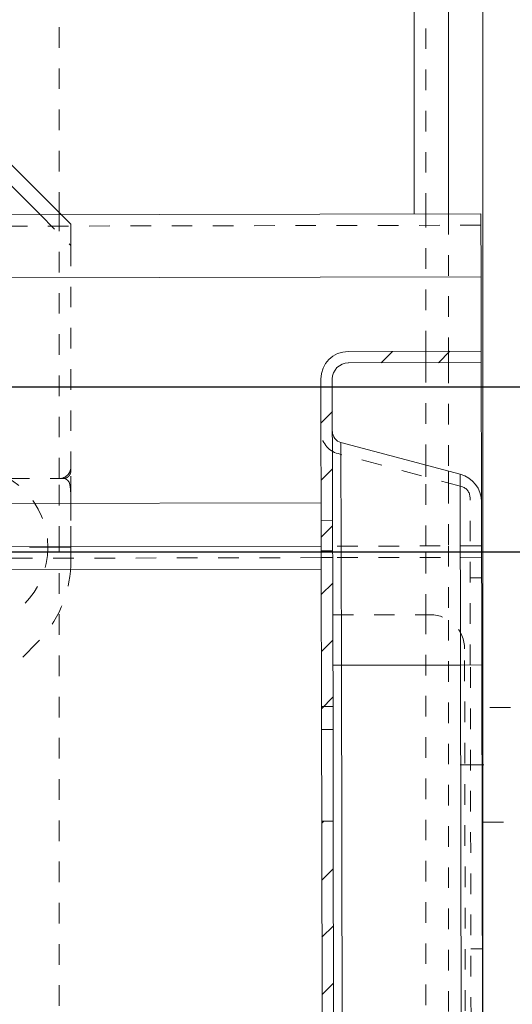
# Model space of a CAD drawing. Units: millimetres. Extents: x 2347 to 3112, y 107 to 837.
# Drawn here: x 2980 to 3001, y 228 to 271 of the extents above; entities that cross this region are included whole.
import ezdxf

# ---------------------------------------------------------------- set-up
doc = ezdxf.new("R2010")
doc.units = ezdxf.units.MM
for name, pattern in [('_..__..__..__.._', [1.8, 0.9, -0.9]), ('______....__....', [7.2, 2.7, -1.8, 0.9, -1.8]), ('______..__..__..', [7.2, 2.7, -0.9, 0.9, -0.9, 0.9, -0.9]), ('________________', [0])]:
    doc.linetypes.add(name, pattern=pattern)
for name, color, linetype in [('Ansichten', 7, 'Continuous'), ('Maße', 7, 'Continuous'), ('Mittellinien', 7, 'Continuous')]:
    doc.layers.add(name, color=color, linetype=linetype)
doc.dimstyles.get("Standard").update_dxf_attribs({"dimtxt": 0.18, "dimasz": 0.18, "dimexe": 0.18, "dimexo": 0.0625, "dimgap": 0.09, "dimtad": 0, "dimtih": 1, "dimtoh": 1, "dimdec": 4, "dimzin": 0, "dimdsep": 46, "dimtxsty": 'Standard', "dimcen": 0.09, "dimadec": 0, "dimazin": 0, "dimtfac": 1, "dimtdec": 4, "dimtofl": 0, "dimtmove": 0, "dimatfit": 3, "dimfxl": 0, "dimtolj": 1, "dimtzin": 0, "dimarcsym": 0})

# ---------------------------------------------------------------- blocks, each defined once
blk = doc.blocks.new('@734')
at = {"layer": 'Maße'}
h = blk.add_hatch(dxfattribs=at)
h.set_pattern_fill('', color=1, style=0, pattern_type=0)
h.set_pattern_definition([(45, (0, 0), (-1.25, 1.25), [])])
h.paths.add_polyline_path([(2999.923, 256.065), (2994.123, 256.053), (2994.029, 256.049), (2993.935, 256.038), (2993.843, 256.02), (2993.752, 255.994), (2993.664, 255.961), (2993.578, 255.921), (2993.496, 255.875), (2993.418, 255.823), (2993.344, 255.764), (2993.275, 255.7), (2993.211, 255.631), (2993.153, 255.557), (2993.101, 255.478), (2993.055, 255.396), (2993.016, 255.31), (2992.983, 255.222), (2992.958, 255.131), (2992.94, 255.039), (2992.929, 254.945), (2992.925, 254.851), (2992.956, 239.551), (2993.456, 239.552), (2993.425, 254.852), (2993.427, 254.907), (2993.434, 254.961), (2993.444, 255.015), (2993.459, 255.068), (2993.478, 255.12), (2993.501, 255.17), (2993.528, 255.218), (2993.558, 255.264), (2993.592, 255.307), (2993.629, 255.347), (2993.67, 255.385), (2993.713, 255.419), (2993.758, 255.449), (2993.806, 255.476), (2993.856, 255.5), (2993.908, 255.519), (2993.961, 255.534), (2994.014, 255.544), (2994.069, 255.551), (2994.124, 255.553), (2999.924, 255.565)])
h.paths.add_polyline_path([(2500.925, 254.576), (2507.725, 254.59), (2507.78, 254.587), (2507.834, 254.581), (2507.888, 254.571), (2507.941, 254.556), (2507.993, 254.537), (2508.043, 254.514), (2508.091, 254.487), (2508.137, 254.457), (2508.18, 254.423), (2508.22, 254.385), (2508.258, 254.345), (2508.292, 254.302), (2508.322, 254.256), (2508.349, 254.209), (2508.372, 254.159), (2508.392, 254.107), (2508.407, 254.054), (2508.417, 254), (2508.424, 253.946), (2508.426, 253.891), (2508.457, 238.591), (2508.957, 238.592), (2508.926, 253.892), (2508.922, 253.986), (2508.911, 254.08), (2508.893, 254.172), (2508.867, 254.263), (2508.834, 254.351), (2508.794, 254.436), (2508.748, 254.519), (2508.696, 254.597), (2508.637, 254.671), (2508.573, 254.74), (2508.504, 254.804), (2508.43, 254.862), (2508.351, 254.914), (2508.269, 254.96), (2508.183, 254.999), (2508.095, 255.032), (2508.004, 255.057), (2507.912, 255.075), (2507.818, 255.086), (2507.724, 255.09), (2500.924, 255.076)])
h.paths.add_polyline_path([(2992.964, 235.551), (2993.019, 207.551), (2993.519, 207.552), (2993.464, 235.552)])
h.paths.add_polyline_path([(2993.027, 203.551), (2993.053, 190.551), (2993.05, 190.473), (2993.041, 190.395), (2993.026, 190.318), (2993.004, 190.242), (2992.977, 190.168), (2992.945, 190.097), (2992.906, 190.028), (2992.863, 189.963), (2992.814, 189.901), (2992.761, 189.843), (2992.704, 189.79), (2992.642, 189.741), (2992.577, 189.697), (2992.508, 189.659), (2992.437, 189.626), (2992.364, 189.599), (2992.288, 189.577), (2992.211, 189.562), (2992.133, 189.552), (2992.055, 189.549), (2510.056, 188.594), (2509.977, 188.597), (2509.899, 188.606), (2509.822, 188.621), (2509.747, 188.642), (2509.673, 188.669), (2509.601, 188.702), (2509.533, 188.74), (2509.467, 188.784), (2509.406, 188.832), (2509.348, 188.886), (2509.295, 188.943), (2509.246, 189.005), (2509.202, 189.07), (2509.164, 189.138), (2509.131, 189.21), (2509.103, 189.283), (2509.082, 189.359), (2509.066, 189.436), (2509.057, 189.514), (2509.054, 189.592), (2509.028, 202.592), (2508.528, 202.591), (2508.554, 189.591), (2508.558, 189.473), (2508.573, 189.356), (2508.596, 189.241), (2508.628, 189.128), (2508.669, 189.017), (2508.718, 188.91), (2508.776, 188.808), (2508.842, 188.71), (2508.915, 188.618), (2508.995, 188.531), (2509.082, 188.451), (2509.174, 188.379), (2509.272, 188.314), (2509.375, 188.256), (2509.482, 188.207), (2509.593, 188.167), (2509.706, 188.135), (2509.822, 188.112), (2509.939, 188.098), (2510.057, 188.094), (2992.056, 189.049), (2992.173, 189.054), (2992.29, 189.068), (2992.406, 189.091), (2992.519, 189.123), (2992.629, 189.164), (2992.736, 189.214), (2992.839, 189.272), (2992.937, 189.337), (2993.029, 189.41), (2993.115, 189.491), (2993.195, 189.577), (2993.268, 189.67), (2993.333, 189.768), (2993.391, 189.871), (2993.44, 189.978), (2993.48, 190.088), (2993.512, 190.202), (2993.535, 190.317), (2993.548, 190.434), (2993.553, 190.552), (2993.527, 203.552)])
h.paths.add_polyline_path([(2508.464, 234.591), (2508.52, 206.591), (2509.02, 206.592), (2508.964, 234.592)])
at = {"layer": 'Maße', "color": 7, "linetype": '________________', "lineweight": 9}
for p, q in [((2998.5, 351.062), (2998.5, 262.062)), ((3000, 170.504), (3000, 327.504)), ((2981.585, 262.028), (2977.18, 266.433)), ((2976.807, 265.883), (2980.664, 262.027)), ((2484.912, 261.044), (2999.911, 262.065)), ((2999.911, 262.065), (2999.916, 259.317)), ((2999.923, 256.065), (2999.916, 259.317)), ((2994.123, 256.053), (2999.923, 256.065)), ((2999.923, 256.065), (2999.924, 255.565)), ((2994.124, 255.553), (2999.924, 255.565)), ((2999.936, 249.486), (2999.924, 255.565)), ((2992.956, 239.551), (2992.925, 254.851)), ((2993.456, 239.552), (2993.425, 254.852)), ((2999.007, 250.691), (2993.801, 252.075)), ((2999.936, 249.486), (2999.95, 242.365)), ((2992.94, 247.551), (2508.941, 246.592)), ((2999.95, 242.365), (3000, 217.15)), ((2993.456, 239.552), (2992.956, 239.551)), ((2992.956, 239.551), (2992.964, 235.551)), ((2993.456, 239.552), (2993.464, 235.552)), ((2992.964, 235.551), (2993.464, 235.552)), ((2993.019, 207.551), (2992.964, 235.551)), ((2993.519, 207.552), (2993.464, 235.552))]:
    blk.add_line(p, q, dxfattribs=at)
at = {"layer": 'Maße', "color": 253, "linetype": '________________', "lineweight": 9}
for p, q in [((2997, 262.059), (2997, 349.833)), ((2999.916, 259.317), (2484.917, 258.296)), ((2993.801, 252.075), (2993.821, 242.353)), ((2999.024, 242.363), (2999.007, 250.691)), ((2992.936, 249.446), (2508.937, 248.487)), ((2992.942, 246.551), (2508.943, 245.592)), ((2993.45, 242.352), (2993.821, 242.353)), ((2999.024, 242.363), (2993.821, 242.353)), ((2993.821, 242.353), (2993.89, 207.371)), ((2999.024, 242.363), (2999.95, 242.365)), ((2999.104, 201.95), (2999.024, 242.363))]:
    blk.add_line(p, q, dxfattribs=at)
at = {"layer": 'Maße', "color": 212, "linetype": '_..__..__..__.._', "lineweight": 9}
for p, q in [((2997.5, 262.06), (2997.5, 349.835)), ((2981.5, 262.113), (2981.5, 296.536)), ((2980.664, 262.027), (2982.008, 260.682)), ((2981.5, 262.028), (2981.5, 262.113)), ((2981.5, 250.505), (2981.5, 262.028)), ((2982.008, 261.605), (2981.585, 262.028)), ((2997.5, 256.06), (2997.5, 262.06)), ((2998.5, 262.062), (2998.5, 256.062)), ((2999.912, 261.565), (2484.913, 260.544)), ((2982.008, 261.605), (2982.008, 260.682)), ((2982.008, 260.682), (2982.008, 251.005)), ((2997.5, 255.56), (2997.5, 256.06)), ((2998.5, 256.062), (2998.5, 255.562)), ((2997.5, 251.092), (2997.5, 255.56)), ((2998.5, 255.562), (2998.5, 250.826)), ((2999.064, 250.159), (2993.673, 251.592)), ((2997.5, 250.574), (2997.5, 251.092)), ((2982.008, 250.834), (2982.008, 251.005)), ((2982.008, 249.704), (2982.008, 250.834)), ((2998.5, 250.826), (2998.5, 250.309)), ((2979.304, 250.505), (2981.508, 250.505)), ((2981.5, 247.528), (2981.5, 250.505)), ((2981.508, 250.505), (2981.68, 250.505)), ((2997.5, 247.56), (2997.5, 250.574)), ((2998.5, 250.309), (2998.5, 247.562)), ((2982.008, 249.574), (2982.005, 249.505)), ((2982.005, 247.529), (2982.005, 249.505)), ((2982.008, 249.574), (2982.008, 249.704)), ((2982.008, 249.574), (2982.008, 247.529)), ((2999.45, 242.364), (2999.436, 249.677)), ((2993.438, 248.68), (2992.938, 248.679)), ((2981.5, 220.278), (2981.5, 247.528)), ((2982.005, 246.694), (2982.005, 247.529)), ((2982.008, 247.529), (2982.008, 246.881)), ((2993.44, 247.352), (2992.94, 247.351)), ((2999.94, 247.565), (2993.44, 247.552)), ((2997.5, 244.56), (2997.5, 247.56)), ((2998.5, 247.562), (2998.5, 244.328)), ((2992.941, 247.051), (2508.942, 246.092)), ((2993.441, 247.052), (2992.941, 247.051)), ((2999.941, 247.065), (2993.441, 247.052)), ((2999.943, 246.165), (2999.443, 246.164)), ((2993.446, 244.552), (2997.696, 244.56)), ((2997.5, 220.31), (2997.5, 244.56)), ((2998.5, 244.328), (2998.5, 220.312)), ((2980.544, 243.345), (2976.049, 238.85)), ((2999.28, 202.063), (2999.199, 243.063)), ((2999.53, 201.764), (2999.45, 242.364)), ((2992.954, 240.551), (2993.454, 240.552)), ((3012, 240.504), (3000, 240.504)), ((3000, 235.504), (3012, 235.504)), ((2999.475, 229.964), (2999.975, 229.965))]:
    blk.add_line(p, q, dxfattribs=at)
blk.add_lwpolyline([(2981.68, 250.505), (2981.684, 250.505), (2981.689, 250.505), (2981.693, 250.505), (2981.698, 250.505), (2981.702, 250.506), (2981.707, 250.506), (2981.712, 250.507), (2981.716, 250.507), (2981.721, 250.508), (2981.726, 250.509), (2981.731, 250.509), (2981.736, 250.51), (2981.741, 250.511), (2981.746, 250.512), (2981.751, 250.513), (2981.756, 250.515), (2981.761, 250.516), (2981.766, 250.517), (2981.771, 250.519), (2981.776, 250.52), (2981.781, 250.522), (2981.786, 250.524), (2981.79, 250.525), (2981.795, 250.527), (2981.8, 250.529), (2981.805, 250.531), (2981.809, 250.533), (2981.814, 250.535), (2981.819, 250.537), (2981.824, 250.539), (2981.829, 250.542), (2981.833, 250.544), (2981.838, 250.547), (2981.842, 250.549), (2981.846, 250.551), (2981.85, 250.554), (2981.854, 250.556), (2981.859, 250.559), (2981.863, 250.562), (2981.866, 250.564), (2981.87, 250.567), (2981.874, 250.57), (2981.878, 250.573), (2981.882, 250.576), (2981.885, 250.579), (2981.889, 250.582), (2981.893, 250.585), (2981.897, 250.588), (2981.9, 250.592), (2981.904, 250.595), (2981.908, 250.598), (2981.911, 250.602), (2981.915, 250.606), (2981.919, 250.61), (2981.923, 250.614), (2981.926, 250.618), (2981.93, 250.622), (2981.933, 250.626), (2981.937, 250.631), (2981.94, 250.635), (2981.943, 250.639), (2981.946, 250.643), (2981.949, 250.647), (2981.952, 250.651), (2981.954, 250.655), (2981.957, 250.66), (2981.96, 250.664), (2981.963, 250.669), (2981.966, 250.673), (2981.968, 250.678), (2981.971, 250.683), (2981.973, 250.688), (2981.975, 250.692), (2981.978, 250.696), (2981.98, 250.701), (2981.982, 250.705), (2981.983, 250.709), (2981.985, 250.714), (2981.987, 250.718), (2981.989, 250.722), (2981.99, 250.727), (2981.992, 250.731), (2981.993, 250.735), (2981.994, 250.739), (2981.995, 250.744), (2981.997, 250.748), (2981.998, 250.752), (2981.999, 250.757), (2982, 250.762), (2982.001, 250.767), (2982.002, 250.772), (2982.003, 250.777), (2982.004, 250.782), (2982.005, 250.787), (2982.006, 250.792), (2982.006, 250.797), (2982.007, 250.801), (2982.007, 250.806), (2982.008, 250.811), (2982.008, 250.816), (2982.008, 250.82), (2982.008, 250.825), (2982.008, 250.829), (2982.008, 250.834)], dxfattribs=at)
at = {"layer": 'Maße', "color": 212, "linetype": '_..__..__..__.._', "lineweight": 9, "extrusion": (0, 0, -1)}
blk.add_lwpolyline([(-2981.68, 250.505), (-2981.78, 250.49), (-2981.869, 250.437), (-2981.929, 250.353), (-2981.965, 250.249), (-2981.984, 250.149), (-2981.995, 250.047), (-2981.995, 250.047, 0.018794), (-2982.008, 249.574)], format="xyb", dxfattribs=at)
at = {"layer": 'Maße', "color": 212, "linetype": '_..__..__..__.._', "lineweight": 9}
blk.add_circle((2977.508, 247.505), 3.5, dxfattribs=at)
at = {"layer": 'Maße', "color": 7, "linetype": '________________', "lineweight": 9, "extrusion": (0, 0, -1)}
for centre, radius, start, end in [((-2994.125, 254.853), 1.2, 359.8865, 89.8865), ((-2994.125, 254.853), 0.7, 359.8865, 89.8865), ((-2993.93, 252.558), 0.5, 284.8865, 359.8865)]:
    blk.add_arc(centre, radius, start, end, dxfattribs=at)
at = {"layer": 'Maße', "color": 212, "linetype": '_..__..__..__.._', "lineweight": 9, "extrusion": (0, 0, -1)}
for centre, radius, start, end in [((-2993.93, 252.558), 1, 284.8865, 359.8865), ((-2981.508, 251.005), 0.5, 180.0318, 269.9682), ((-2977.008, 246.881), 5, 180, 182.1442), ((-2977.008, 246.881), 5, 182.1442, 225)]:
    blk.add_arc(centre, radius, start, end, dxfattribs=at)
at = {"layer": 'Maße', "color": 7, "linetype": '________________', "lineweight": 9}
blk.add_arc((2998.686, 249.483), 1.25, 0.1135, 75.1135, dxfattribs=at)
at = {"layer": 'Maße', "color": 212, "linetype": '_..__..__..__.._', "lineweight": 9}
for centre, radius, end in [((2998.936, 249.676), 0.5, 75.1135), ((2997.699, 243.06), 1.5, 90.1135)]:
    blk.add_arc(centre, radius, 0.1135, end, dxfattribs=at)
blk = doc.blocks.new('*D5')
at = {"layer": 'Defpoints', "color": 0}
for p in [(2966.858, 254.505), (3065, 254.505), (2973.937, 247.309)]:
    blk.add_point(p, dxfattribs=at)
at = {"layer": 'Maße', "color": 0, "lineweight": -2}
for p, q in [((3059, 254.505), (3059, 303.828)), ((3059, 266.505), (3059, 278.505)), ((2966.921, 254.505), (3059.18, 254.505)), ((2974, 247.309), (3059.18, 247.309)), ((3059, 235.309), (3059, 223.309))]:
    blk.add_line(p, q, dxfattribs=at)
at = {"layer": 'Maße', "color": 0}
for points in [[(3057, 266.505), (3061, 266.505), (3059, 254.505)], [(3061, 235.309), (3057, 235.309), (3059, 247.309)]]:
    blk.add_solid(points, dxfattribs=at)
at = {"layer": 'Maße', "color": 0, "insert": (3052.91, 291.166), "char_height": 12, "attachment_point": 5, "rotation": 90}
blk.add_mtext('\\A1;7.2', dxfattribs=at)
blk = doc.blocks.new('*D6')
at = {"layer": 'Defpoints', "color": 0}
for p in [(2966.858, 254.505), (3087.5, 254.505), (2951.7, 221.504)]:
    blk.add_point(p, dxfattribs=at)
at = {"layer": 'Maße', "color": 0, "lineweight": -2}
for p, q in [((2966.921, 254.505), (3081.68, 254.505)), ((3081.5, 233.504), (3081.5, 242.505)), ((2951.762, 221.504), (3081.68, 221.504)), ((3081.5, 221.504), (3081.5, 182.254))]:
    blk.add_line(p, q, dxfattribs=at)
at = {"layer": 'Maße', "color": 0}
for points in [[(3083.5, 242.505), (3079.5, 242.505), (3081.5, 254.505)], [(3079.5, 233.504), (3083.5, 233.504), (3081.5, 221.504)]]:
    blk.add_solid(points, dxfattribs=at)
at = {"layer": 'Maße', "color": 0, "insert": (3075.41, 192.058), "char_height": 12, "attachment_point": 5, "rotation": 90}
blk.add_mtext('\\A1;33', dxfattribs=at)

msp = doc.modelspace()

# ---------------------------------------------------------------- linework, layer by layer
at = {"layer": 'Mittellinien', "color": 132, "linetype": '______....__....', "lineweight": 9}
for p, q in [((2973.008, 247.505), (2982.008, 247.505)), ((3014.443, 238.004), (2999, 238.004))]:
    msp.add_line(p, q, dxfattribs=at)

# ---------------------------------------------------------------- block references
at = {"layer": 'Ansichten', "color": 7, "linetype": '______..__..__..', "lineweight": 9}
msp.add_blockref('@734', (0, 0), dxfattribs=at)

# ---------------------------------------------------------------- dimensions: what is measured, and where the dimension line sits
at = {"layer": 'Maße', "color": 5}
for base, p1, picture, middle in [((3059, 254.505), (2973.937, 247.309), '*D5', (3059, 291.166)), ((3081.5, 254.505), (2951.7, 221.504), '*D6', (3081.5, 192.058))]:
    dim = msp.add_linear_dim(base=base, p1=p1, p2=(2966.858, 254.505), angle=90, dimstyle='Standard', override={"dimtxt": 12, "dimasz": 12, "dimtad": 1, "dimjust": 0, "dimtih": 0, "dimtoh": 0, "dimdec": 2, "dimlfac": 1, "dimzin": 8, "dimsah": 1, "dimse1": 0, "dimse2": 0, "dimsd1": 0, "dimsd2": 0, "dimadec": 2, "dimazin": 2, "dimtol": 0, "dimtp": 0, "dimtm": 0, "dimtfac": 0.5, "dimtzin": 8}, dxfattribs=at)
    dim.commit()
    dim.dimension.update_dxf_attribs({"geometry": picture, "text_midpoint": middle, "dimtype": 160})

doc.saveas('drawing.dxf')
